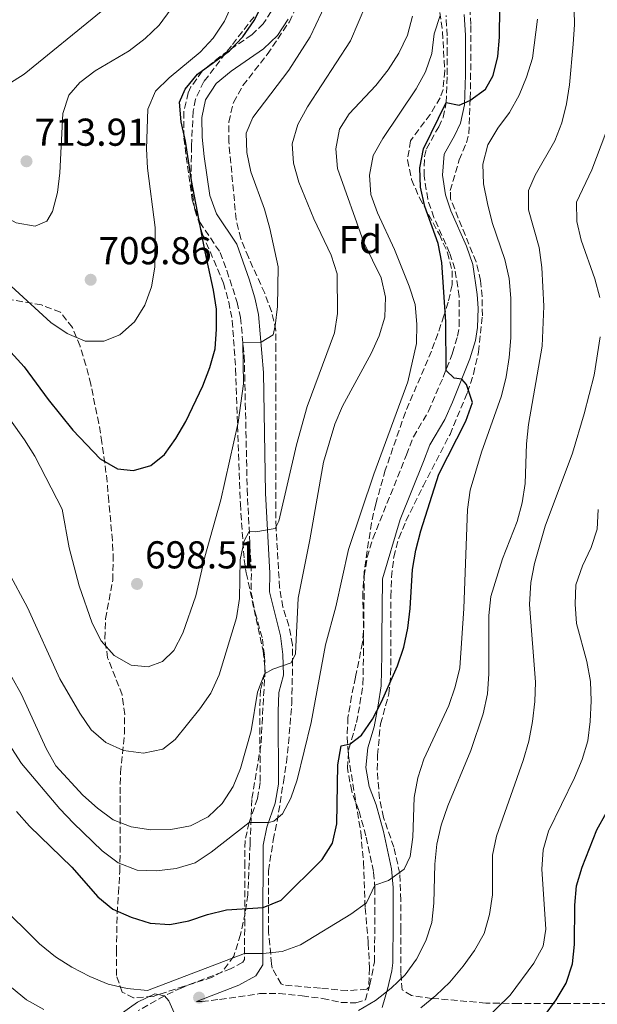
# Model space of a CAD drawing. Units: metres. Extents: x 559793 to 563231, y 4717123 to 4719467.
# Drawn here: x 559979 to 560128, y 4717617 to 4717871 of the extents above; entities that cross this region are included whole.
import ezdxf
from ezdxf.enums import TextEntityAlignment as Align

# ---------------------------------------------------------------- set-up
doc = ezdxf.new("R2010")
doc.units = ezdxf.units.M
doc.header["$MEASUREMENT"] = 0
doc.linetypes.add('DGN Style 3', pattern=[2.435891, 1.739922, -0.695969])
for name, color, linetype, lineweight in [('Camino', 7, 'DGN Style 3', 0), ('Cota de punto acotado terreno', 7, 'Continuous', 0), ('Curva de nivel directora', 30, 'Continuous', 30), ('Curva de nivel intermedia', 30, 'Continuous', 0), ('Etiqueta de zona arbolada', 92, 'Continuous', 0), ('Margen derecho', 7, 'Continuous', 0), ('Punto acotado terreno (símbolo)', 7, 'Continuous', 0), ('Zona arbolada', 92, 'DGN Style 3', 0)]:
    doc.layers.add(name, color=color, linetype=linetype, lineweight=lineweight)
doc.styles.add('Style-Arial', font='arial.ttf')

# ---------------------------------------------------------------- blocks, each defined once
blk = doc.blocks.new('5PATER')
at = {"layer": 'Punto acotado terreno (símbolo)', "linetype": 'Continuous', "lineweight": 0}
h = blk.add_hatch(color=51, dxfattribs=at)
edge = h.paths.add_edge_path()
edge.add_ellipse((0, 0), major_axis=(-0.11, -0.111), ratio=0.999422, start_angle=0, end_angle=360)

msp = doc.modelspace()

# ---------------------------------------------------------------- linework, layer by layer
at = {"layer": 'Camino', "color": 7, "linetype": 'DGN Style 3', "lineweight": 0}
for points in [[(560043.91, 4717872.99, 698.91), (560041.85, 4717869.84, 698.91), (560038.91, 4717867.01, 698.91), (560030.73, 4717861.41, 698.91), (560026.14, 4717857.6, 698.9), (560023.19, 4717853.56, 698.9), (560022.54, 4717852.06, 698.9), (560021.38, 4717847.18, 698.9), (560021.38, 4717840.37, 698.9), (560023.53, 4717824.47, 698.9), (560025.5, 4717818.69, 698.89), (560030.76, 4717810.87, 698.6), (560032.48, 4717806.21, 698.05), (560035.13, 4717798.01, 696.92), (560035.96, 4717794.15, 696.38), (560036.97, 4717784.26, 695.25), (560037.71, 4717749.91, 691.41), (560038.79, 4717728.11, 689.17), (560038.72, 4717723.26, 687.93), (560039.79, 4717717.98, 687.33), (560041.67, 4717711.23, 686.61), (560042.18, 4717706.88, 685.62), (560042.31, 4717702.43, 684.43), (560041.17, 4717698.19, 683.27), (560040.95, 4717693.25, 682.52), (560041.07, 4717674.2, 682.34), (560040.37, 4717670.11, 681.71), (560038.21, 4717663.93, 680.12), (560037.15, 4717659.25, 678.64), (560037.09, 4717653.73, 677.23), (560037.07, 4717638.95, 674.38), (560037.07, 4717636.55, 673.78), (560037.04, 4717631.75, 671.75), (560037.01, 4717628.6, 669.58), (560036.59, 4717627.94, 668.6), (560033.57, 4717626.26, 668.37), (560020.84, 4717621.34, 665.37), (560016.39, 4717619.27, 664.41), (560009.65, 4717615.45, 663.1)], [(560024.69, 4717617.77, 666.46), (560025.99, 4717617.77, 666.21), (560030.62, 4717618.31, 665.48), (560040.91, 4717619.8, 665.4), (560045.92, 4717619.86, 665.41), (560051.85, 4717619.25, 664.78), (560057.13, 4717618.56, 664.64), (560061.83, 4717617.55, 663.78), (560065.73, 4717617.4, 663.72), (560068.18, 4717618.17, 663.72), (560069.31, 4717622.13, 664.56), (560070.5, 4717628.02, 666.77), (560070.55, 4717632.79, 668.13), (560070.64, 4717640.37, 669.68), (560070.64, 4717646.93, 669.85), (560070.25, 4717651.27, 670.81), (560068.29, 4717660.47, 673.14), (560066.48, 4717667, 673.61), (560064.64, 4717671.97, 673.88), (560063.53, 4717677.92, 674.39), (560063.9, 4717682.91, 674.38), (560065.86, 4717689.68, 674.7), (560066.77, 4717694.54, 675.43), (560067.51, 4717699.55, 675.61), (560067.7, 4717707.16, 676.28), (560067.7, 4717711.59, 677.19), (560067.89, 4717727.42, 677.2), (560068.62, 4717732.31, 677.2), (560070.12, 4717737.12, 677.2), (560078.74, 4717758.71, 676.83), (560080.55, 4717763.35, 676.54), (560084.41, 4717769.94, 675.57), (560088.2, 4717778.73, 674.52), (560090.64, 4717784.98, 674.09), (560091.92, 4717789.29, 673.66), (560092.37, 4717791.97, 673.41), (560092.31, 4717799.51, 673.21), (560091.23, 4717806.65, 672.72), (560089.86, 4717810.79, 672.58), (560085.81, 4717819.92, 672.4), (560084.22, 4717824.59, 672.29), (560083.29, 4717830.66, 672.04), (560083.38, 4717835.66, 672.02), (560083.88, 4717837.61, 672.04), (560087.05, 4717843.26, 672.66), (560088.19, 4717845.7, 674.18), (560089.02, 4717849.52, 675.34), (560089.22, 4717856.71, 677.26), (560089.22, 4717862.08, 677.56), (560089.22, 4717866.76, 678.98), (560088.97, 4717872, 679.69)]]:
    msp.add_polyline3d(points, dxfattribs=at)
at = {"layer": 'Curva de nivel directora', "color": 30, "linetype": 'Continuous', "lineweight": 30, "flags": 128}
for points, elevation in [([(559978.29, 4717666.75), (559981.59, 4717662.99), (559992.51, 4717652.41), (559999.25, 4717644.74), (560003.11, 4717641.54), (560007.86, 4717639.51), (560012.69, 4717637.98), (560017.74, 4717637.65), (560022.64, 4717638.61), (560027.5, 4717640.21), (560032.41, 4717641.38), (560041.8, 4717642.03), (560046.43, 4717643.94), (560057.06, 4717654.35), (560059.66, 4717658.62), (560060.79, 4717663.56), (560061.06, 4717678.8), (560061.94, 4717683.72), (560064.27, 4717684.2), (560067.15, 4717686.46), (560070.02, 4717690.56), (560072.36, 4717695.02), (560076.46, 4717704.35), (560078.04, 4717709.13), (560079.13, 4717714.01), (560079.74, 4717719.08), (560080.33, 4717729.19), (560081.15, 4717734.12), (560082.41, 4717739.14), (560087.09, 4717753.76), (560094.01, 4717767.39), (560095.74, 4717772.24), (560094.23, 4717776.83), (560093, 4717778.22), (560091.03, 4717778.46), (560088.99, 4717780.43), (560088.93, 4717793.01), (560087.89, 4717808.28), (560086.91, 4717813.18), (560083.5, 4717822.76), (560082.39, 4717827.68), (560082.19, 4717832.72), (560083.17, 4717837.63), (560089.02, 4717849.52), (560092.35, 4717848.84), (560095.04, 4717850.02), (560099.09, 4717852.95), (560101.13, 4717856.51), (560102.31, 4717861.37), (560102.7, 4717866.41), (560102.91, 4717881.67)], 675), ([(559973.4, 4717788.84), (559980.26, 4717781.43), (559986.44, 4717772.98), (559992.75, 4717765.05), (559999.8, 4717757.65), (560004.26, 4717755.09), (560008.46, 4717754.69), (560012.85, 4717756), (560016.45, 4717758.82), (560019.34, 4717762.9), (560021.92, 4717767.33), (560026.28, 4717776.51), (560028.05, 4717781.23), (560029.42, 4717786.04), (560029.83, 4717791.12), (560029.83, 4717796.23), (560029.05, 4717801.17), (560026.85, 4717811.03), (560023.37, 4717829.47), (560021.84, 4717839.55), (560020.66, 4717844.53), (560020.27, 4717849.64), (560021.71, 4717852.99), (560024.9, 4717856.84), (560033.12, 4717862.88), (560036.62, 4717866.44), (560039.54, 4717870.68), (560041.83, 4717875.2)], 700), ([(560114.32, 4717614.11), (560117.33, 4717618.17), (560119.88, 4717622.47), (560121.53, 4717627.47), (560122.05, 4717632.45), (560122.12, 4717642.61), (560122.57, 4717647.59), (560123.98, 4717652.45), (560127.79, 4717662), (560132.74, 4717670.98)], 650)]:
    msp.add_lwpolyline(points, dxfattribs=dict(at, elevation=elevation))
at = {"layer": 'Curva de nivel intermedia', "color": 30, "linetype": 'Continuous', "lineweight": 0, "flags": 128}
for points, elevation in [([(560066.37, 4717615.44), (560070.79, 4717618.03), (560074.78, 4717621.23), (560078.41, 4717624.66), (560081.37, 4717628.69), (560083.76, 4717633.4), (560085.3, 4717638.16), (560085.82, 4717643.14), (560086.08, 4717653.18), (560086.61, 4717658.37), (560087.71, 4717663.26), (560089.44, 4717668.25), (560095.3, 4717682.48), (560098.48, 4717691.96), (560099.61, 4717697.06), (560099.93, 4717702.25), (560099.99, 4717717.25), (560100.51, 4717722.23), (560103.52, 4717731.9), (560107.26, 4717741.54), (560108.56, 4717746.38), (560109.3, 4717751.33), (560109.7, 4717761.55), (560110.21, 4717766.52), (560113.7, 4717786.71), (560114.16, 4717797.02), (560113.64, 4717807.03), (560112.9, 4717812.2), (560110.23, 4717821.84), (560110.16, 4717826.84), (560111.89, 4717830.78), (560116.94, 4717839.64), (560118.74, 4717844.32), (560120, 4717849.16), (560120.79, 4717854.1), (560121.73, 4717864.55), (560122.04, 4717869.68), (560121.71, 4717884.68)], 665), ([(559917.85, 4717876.34), (559931.87, 4717870.17), (559936, 4717867.35), (559939.93, 4717864.12), (559947.53, 4717857.33), (559950.48, 4717853.07), (559957.03, 4717839.38), (559965.74, 4717826.99), (559969.27, 4717823.43), (559978.19, 4717818.53), (559983.12, 4717817.67), (559986.06, 4717818.92), (559987.56, 4717821.47), (559988.85, 4717826.31), (559989.47, 4717831.43), (559990.19, 4717846.7), (559991.75, 4717851.45), (559994.58, 4717854.7), (559998.58, 4717857.71), (560007.3, 4717862.89), (560011.43, 4717866.03), (560015, 4717869.52), (560021.26, 4717878.02)], 710), ([(559936.86, 4717877.97), (559954.88, 4717868.2), (559959.13, 4717865.32), (559962.8, 4717861.92), (559965.82, 4717857.85), (559969.49, 4717854.37), (559973.02, 4717853.33), (559976.04, 4717854.18), (559980.27, 4717856.85), (560000.09, 4717872.98)], 715), ([(559968.55, 4717778.95), (559980.34, 4717762.56), (559983.01, 4717758.33), (559990.04, 4717744.67), (559991.87, 4717734.71), (559994.39, 4717724.93), (559997.74, 4717715.3), (560000.06, 4717710.72), (560003.4, 4717706.99), (560007.86, 4717704.5), (560012.18, 4717704.04), (560015.92, 4717705.41), (560018.8, 4717708.29), (560021.11, 4717712.73), (560024.44, 4717722.38), (560026.8, 4717732.41), (560030.93, 4717747.15), (560035.39, 4717767.01), (560036.77, 4717777.03), (560036.63, 4717787.59), (560041.29, 4717787.78), (560044.44, 4717789.61), (560044.96, 4717791.97), (560045.55, 4717796.95), (560045.69, 4717807.18), (560043.59, 4717817.07), (560042.15, 4717822.05), (560038.68, 4717831.68), (560037.63, 4717836.67), (560037.47, 4717841.67), (560039.14, 4717845.71), (560048.47, 4717857.9), (560053.94, 4717866.46), (560058.36, 4717875.72)], 695), ([(559975.9, 4717803.13), (559987.09, 4717792.85), (559991.29, 4717789.95), (559995.95, 4717788.05), (560000.8, 4717787.98), (560004.92, 4717789.69), (560008.65, 4717793.02), (560011.33, 4717797.26), (560013.08, 4717801.98), (560013.96, 4717807.07), (560014.04, 4717817.34), (560012.01, 4717832.61), (560011.75, 4717837.6), (560012.08, 4717847.81), (560014.11, 4717852.46), (560017.65, 4717855.94), (560025.58, 4717862.49), (560028.99, 4717866.16), (560031.87, 4717870.48), (560033.94, 4717875.03)], 705), ([(559976.24, 4717728.48), (559981.12, 4717719.38), (559989.43, 4717700.97), (559994.6, 4717692.07), (559997.5, 4717687.85), (560001.3, 4717684.51), (560005.88, 4717682.52), (560010.98, 4717681.82), (560016.02, 4717682.83), (560019.12, 4717685.29), (560025.48, 4717693.22), (560028.37, 4717697.3), (560030.47, 4717701.98), (560034.92, 4717716.68), (560035.77, 4717721.66), (560035.87, 4717731.6), (560036.9, 4717736.55), (560038.25, 4717738.93), (560039.97, 4717738.89), (560044.9, 4717739.71), (560045.87, 4717741.64), (560050.39, 4717761.33), (560053.2, 4717771.16), (560060.23, 4717790.2), (560061.02, 4717795.18), (560060.89, 4717805.4), (560059.39, 4717810.17), (560054.86, 4717819.56), (560051.06, 4717829), (560049.62, 4717833.91), (560049.34, 4717838.91), (560050.72, 4717843.9), (560053.22, 4717848.44), (560064.31, 4717865.43), (560068.29, 4717874.74)], 690), ([(559969.52, 4717714.79), (559979.54, 4717696.9), (559985.9, 4717683.01), (559988.45, 4717678.55), (559995.33, 4717671.01), (559999.13, 4717667.6), (560003.19, 4717664.65), (560007.85, 4717662.83), (560012.85, 4717662.04), (560018.07, 4717662.1), (560023.11, 4717663.08), (560027.64, 4717665.37), (560031.27, 4717668.8), (560034.06, 4717673.17), (560036.03, 4717677.88), (560038.72, 4717687.58), (560040.34, 4717697.51), (560042.16, 4717702.23), (560044.35, 4717703.44), (560049.06, 4717705.13), (560050.19, 4717707.37), (560050.85, 4717721.79), (560053.86, 4717736.79), (560057.34, 4717756.84), (560060.32, 4717766.58), (560062.3, 4717771.28), (560069.66, 4717784.82), (560071.76, 4717789.41), (560073.17, 4717794.21), (560073.34, 4717799.39), (560072.21, 4717804.31), (560067.77, 4717813.45), (560060.96, 4717832.53), (560060.57, 4717837.64), (560061.48, 4717842.69), (560063.98, 4717846.62), (560070.85, 4717853.95), (560074, 4717857.96), (560076.82, 4717862.28), (560078.99, 4717866.93), (560080.29, 4717871.76)], 685), ([(559971.27, 4717691.93), (559979.58, 4717679.1), (559989.42, 4717667.49), (559992.93, 4717663.78), (560000.39, 4717656.63), (560004.48, 4717653.5), (560009.35, 4717651.68), (560014.35, 4717651.47), (560019.43, 4717652.05), (560024.29, 4717653.57), (560028.47, 4717656.32), (560038.21, 4717663.93), (560043.25, 4717663.95), (560044.54, 4717664.25), (560046.77, 4717666.15), (560048.93, 4717670.21), (560050.56, 4717674.94), (560054.18, 4717689.68), (560057.92, 4717709.73), (560060.54, 4717719.56), (560063.85, 4717734.3), (560070.31, 4717753.7), (560079.1, 4717777.55), (560081.33, 4717787.38), (560081.46, 4717792.42), (560081, 4717797.47), (560079.47, 4717802.23), (560075.69, 4717811.69), (560071.31, 4717821.06), (560069.54, 4717825.85), (560069.21, 4717830.84), (560070.16, 4717835.87), (560072.68, 4717840.28), (560081.21, 4717853.04), (560083.63, 4717857.41), (560085.32, 4717862.14), (560085.87, 4717867.26), (560087.47, 4717871.99)], 680), ([(559973.47, 4717643.25), (559984.22, 4717632.64), (559988.32, 4717629.3), (559992.54, 4717626.61), (559997.15, 4717624.22), (560001.87, 4717622.25), (560006.75, 4717621.16), (560012.03, 4717620.62), (560037.02, 4717630.18), (560041.72, 4717630.18), (560046.7, 4717630.63), (560051.42, 4717632.4), (560064.39, 4717640.26), (560068.46, 4717643.21), (560070.56, 4717647.77), (560074.09, 4717648.98), (560078.16, 4717651.92), (560079.73, 4717655.14), (560080.39, 4717660.12), (560080.72, 4717670.4), (560081.7, 4717675.45), (560083.21, 4717680.23), (560089.7, 4717694.06), (560091.34, 4717698.91), (560092.52, 4717703.82), (560093.57, 4717719.09), (560094.49, 4717744.58), (560095.15, 4717749.56), (560098.1, 4717759.39), (560103.21, 4717773.94), (560104.46, 4717778.85), (560105.25, 4717783.83), (560105.64, 4717788.88), (560105.64, 4717799.1), (560105.18, 4717804.15), (560104.07, 4717809.06), (560100.86, 4717818.63), (560099.62, 4717823.54), (560098.64, 4717828.59), (560098.44, 4717833.64), (560099.69, 4717838.62), (560102.31, 4717842.94), (560105.32, 4717847), (560107.81, 4717851.46), (560109.72, 4717856.11), (560111.22, 4717860.96), (560112.54, 4717870.99)], 670), ([(560128.58, 4717799.29), (560127.26, 4717804.12), (560123.78, 4717814.02), (560122.62, 4717818.89), (560122.6, 4717823.89), (560126.55, 4717832.19), (560130.16, 4717841.76)], 660), ([(560082.47, 4717616.12), (560086.34, 4717619.29), (560089.91, 4717622.79), (560093.39, 4717626.89), (560096.3, 4717630.95), (560098.75, 4717635.31), (560100.15, 4717640.22), (560100.95, 4717645.26), (560100.89, 4717655.52), (560101.97, 4717660.41), (560108.81, 4717679.94), (560110.24, 4717684.88), (560111.21, 4717689.94), (560111.86, 4717695.08), (560111.98, 4717700.08), (560110.48, 4717720.15), (560110.8, 4717725.8), (560111.78, 4717730.73), (560114.45, 4717740.36), (560121.51, 4717759.17), (560124.57, 4717769.3), (560127.09, 4717779.22), (560128.63, 4717789.1)], 660), ([(560098.33, 4717612.42), (560105.47, 4717619.42), (560111.53, 4717627.62), (560113.93, 4717632.06), (560114.65, 4717636.45), (560113.62, 4717651.9), (560113.93, 4717656.9), (560115.35, 4717661.69), (560122.06, 4717675.44), (560124.03, 4717680.16), (560125.46, 4717684.95), (560126.06, 4717689.97), (560126.32, 4717695.28), (560126.13, 4717700.28), (560125.18, 4717705.42), (560122.57, 4717715.21), (560122.2, 4717720.2), (560122.43, 4717725.19), (560124.12, 4717730.09), (560126.34, 4717734.81), (560127.9, 4717739.56), (560128.17, 4717744.65)], 655), ([(559977.03, 4717621.41), (559980.88, 4717618.21), (559985.34, 4717615.68)], 665), ([(560004.77, 4717614.25), (560009.44, 4717617.63), (560013.92, 4717619.74), (560016.39, 4717619.27), (560017.54, 4717617.91), (560019.56, 4717613.34)], 665)]:
    msp.add_lwpolyline(points, dxfattribs=dict(at, elevation=elevation))
at = {"layer": 'Margen derecho', "color": 7, "linetype": 'Continuous', "lineweight": 0}
for points in [[(560048.25, 4717871, 698.91), (560045.5, 4717866.81, 698.91), (560041.9, 4717863.34, 698.91), (560033.57, 4717857.64, 698.91), (560029.71, 4717854.43, 698.9), (560026.98, 4717850.24, 698.9), (560026.04, 4717845.65, 698.9), (560026.09, 4717840.65, 698.9), (560026.61, 4717835.63, 698.9), (560028.13, 4717825.59, 698.9), (560029.77, 4717820.81, 698.89), (560035.01, 4717813.01, 698.6), (560038.22, 4717803.97, 697.54), (560039.69, 4717799.22, 696.92), (560040.64, 4717794.86, 696.38), (560041.9, 4717779.97, 694.74), (560042.46, 4717748.85, 691.27), (560043.51, 4717728.21, 689.17), (560043.47, 4717723.37, 687.84), (560046.32, 4717712.09, 686.61), (560046.9, 4717707.22, 685.62), (560047.04, 4717701.87, 684.43), (560045.86, 4717697.48, 683.27), (560045.66, 4717692.53, 682.46), (560045.79, 4717673.82, 682.34), (560044.95, 4717668.92, 681.71), (560042.77, 4717662.68, 680.12), (560041.83, 4717658.05, 678.43), (560041.78, 4717636.53, 673.78), (560041.72, 4717627.23, 669.58), (560039.95, 4717624.41, 668.6), (560035.58, 4717621.98, 668.37), (560024.69, 4717617.77, 666.46)], [(560072.51, 4717616.21, 663.72), (560073.86, 4717620.95, 664.56), (560074.98, 4717625.72, 666.13), (560075.2, 4717627.74, 666.77), (560075.3, 4717638.4, 669.35), (560075.34, 4717640.33, 669.68), (560075.34, 4717647.14, 669.85), (560074.9, 4717651.97, 670.81), (560072.86, 4717661.59, 673.14), (560070.95, 4717668.45, 673.61), (560069.18, 4717673.23, 673.88), (560068.27, 4717678.12, 674.39), (560068.79, 4717683.18, 674.39), (560070.43, 4717688.56, 674.7), (560071.48, 4717694.19, 675.47), (560072.2, 4717699.15, 675.61), (560072.4, 4717707.1, 676.28), (560072.4, 4717711.56, 677.19), (560072.58, 4717726.71, 677.2), (560077.1, 4717742, 677.2), (560083.11, 4717756.98, 676.83), (560084.8, 4717761.29, 676.54), (560088.6, 4717767.78, 675.57), (560090.62, 4717772.3, 674.91), (560095.09, 4717783.44, 674.09), (560096.5, 4717788.23, 673.66), (560097.06, 4717791.5, 673.41), (560097.22, 4717796.5, 673.29), (560096.99, 4717800.02, 673.21), (560095.82, 4717807.75, 672.72), (560094.25, 4717812.49, 672.58), (560090.2, 4717821.63, 672.4), (560088.81, 4717825.71, 672.29), (560088.02, 4717830.82, 672.04), (560088.48, 4717836.19, 672.04), (560091.23, 4717841.11, 672.66), (560092.68, 4717844.19, 674.18), (560093.71, 4717848.95, 675.34), (560093.92, 4717856.64, 677.26), (560093.92, 4717862.08, 677.56), (560093.92, 4717866.87, 678.98), (560093.66, 4717872.24, 679.69)]]:
    msp.add_polyline3d(points, dxfattribs=at)
at = {"layer": 'Zona arbolada', "color": 92, "linetype": 'DGN Style 3', "lineweight": 0}
for points in [[(560086.72, 4717877.55, 682.07), (560088.03, 4717867.72, 681.15), (560088.62, 4717857.76, 679.72), (560088.18, 4717852.88, 678.69), (560087.44, 4717850.74, 678.25), (560084.89, 4717846.49, 677.48), (560079.77, 4717839.67, 676), (560079.02, 4717834.74, 675.46), (560080.08, 4717829.69, 674.93), (560082.11, 4717824.94, 674.45), (560087.22, 4717815.5, 673.64), (560089.34, 4717810.82, 673.34), (560090.54, 4717806.18, 673.13), (560090.51, 4717802.51, 673.05), (560089.52, 4717798.08, 674.84), (560088.41, 4717794.58, 676.52), (560086.83, 4717789.92, 677.52), (560085.19, 4717785.48, 677.98), (560078.47, 4717769.68, 678.03), (560073.3, 4717754.77, 678.35), (560070.84, 4717746.03, 678.82), (560069.71, 4717741.15, 678.82), (560067.86, 4717728.54, 678.82), (560067.49, 4717723.23, 678.82), (560067.7, 4717713.22, 678.53), (560067.42, 4717710.32, 678.44), (560065.65, 4717701.4, 678.3), (560064.62, 4717696.53, 677.73), (560063.68, 4717690.99, 677.01), (560063.47, 4717686.06, 676.39), (560063.78, 4717681.13, 675.78), (560066.97, 4717661.4, 673.29), (560067.7, 4717653.61, 672.25), (560068.13, 4717641.9, 670.91), (560068.91, 4717632.86, 668.87), (560069.24, 4717626.37, 668.07), (560069, 4717621.39, 667.02), (560068.52, 4717620.93, 666.92), (560063.53, 4717620.59, 666.56), (560056.57, 4717621.19, 667.29), (560047.05, 4717622.06, 669.28), (560046.5, 4717622.31, 669.45), (560044.18, 4717626.4, 671.21), (560044.01, 4717627.49, 671.56), (560043.23, 4717635.62, 673.84), (560043.23, 4717651.47, 678.15), (560044.41, 4717659.4, 678.96), (560045.44, 4717664.2, 679.94), (560047.03, 4717674.34, 681.69), (560047.82, 4717679.39, 683.63), (560048.34, 4717684.32, 684.3), (560049.2, 4717694.53, 684.5), (560049.4, 4717704.55, 685.66), (560049.4, 4717709.73, 685.83), (560048.42, 4717714.65, 686.23), (560046.91, 4717719.43, 687.74), (560046.06, 4717724.48, 688.86), (560045.15, 4717739.94, 690.15), (560045.08, 4717744.94, 690.2), (560045.09, 4717760.26, 691.96), (560045.09, 4717765.25, 692.11), (560045.09, 4717775.52, 694.15), (560045.09, 4717785.75, 695.3), (560045.09, 4717790.79, 696.22), (560044, 4717795.65, 696.69), (560042.23, 4717800.39, 696.77), (560038.03, 4717809.63, 698.39), (560036.06, 4717814.45, 698.58), (560034.88, 4717819.37, 698.58), (560032.98, 4717839.42, 698.58), (560032.98, 4717844.53, 698.58), (560034.16, 4717849.58, 698.58), (560036.62, 4717853.93, 698.58), (560042.88, 4717861.96, 698.58), (560048.58, 4717870.35, 698.58), (560050.75, 4717874.93, 698.58)], [(560086.72, 4717877.55, 682.07), (560088.03, 4717867.72, 681.15), (560088.62, 4717857.76, 679.72), (560088.18, 4717852.88, 678.69), (560087.44, 4717850.74, 678.25), (560084.89, 4717846.49, 677.48), (560079.77, 4717839.67, 676), (560079.02, 4717834.74, 675.46), (560080.08, 4717829.69, 674.93), (560082.11, 4717824.94, 674.45), (560087.22, 4717815.5, 673.64), (560089.34, 4717810.82, 673.34), (560090.54, 4717806.18, 673.13), (560090.51, 4717802.51, 673.05), (560089.52, 4717798.08, 674.84), (560088.41, 4717794.58, 676.52), (560086.83, 4717789.92, 677.52), (560085.19, 4717785.48, 677.98), (560078.47, 4717769.68, 678.03), (560073.3, 4717754.77, 678.35), (560070.84, 4717746.03, 678.82), (560069.71, 4717741.15, 678.82), (560067.86, 4717728.54, 678.82), (560067.49, 4717723.23, 678.82), (560067.7, 4717713.22, 678.53), (560067.42, 4717710.32, 678.44), (560065.65, 4717701.4, 678.3), (560064.62, 4717696.53, 677.73), (560063.68, 4717690.99, 677.01), (560063.47, 4717686.06, 676.39), (560063.78, 4717681.13, 675.78), (560066.97, 4717661.4, 673.29), (560067.7, 4717653.61, 672.25), (560068.13, 4717641.9, 670.91), (560068.91, 4717632.86, 668.87), (560069.24, 4717626.37, 668.07), (560069, 4717621.39, 667.02), (560068.52, 4717620.93, 666.92), (560063.53, 4717620.59, 666.56)], [(560063.53, 4717620.59, 666.56), (560056.57, 4717621.19, 667.29), (560047.05, 4717622.06, 669.28), (560046.5, 4717622.31, 669.45), (560044.18, 4717626.4, 671.21), (560044.01, 4717627.49, 671.56), (560043.23, 4717635.62, 673.84), (560043.23, 4717651.47, 678.15), (560044.41, 4717659.4, 678.96), (560045.44, 4717664.2, 679.94), (560047.03, 4717674.34, 681.69), (560047.82, 4717679.39, 683.63), (560048.34, 4717684.32, 684.3), (560049.2, 4717694.53, 684.5), (560049.4, 4717704.55, 685.66), (560049.4, 4717709.73, 685.83), (560048.42, 4717714.65, 686.23), (560046.91, 4717719.43, 687.74), (560046.06, 4717724.48, 688.86), (560045.15, 4717739.94, 690.15), (560045.08, 4717744.94, 690.2), (560045.09, 4717760.26, 691.96), (560045.09, 4717765.25, 692.11), (560045.09, 4717775.52, 694.15), (560045.09, 4717785.75, 695.3), (560045.09, 4717790.79, 696.22), (560044, 4717795.65, 696.69), (560042.23, 4717800.39, 696.77), (560038.03, 4717809.63, 698.39), (560036.06, 4717814.45, 698.58), (560034.88, 4717819.37, 698.58), (560032.98, 4717839.42, 698.58), (560032.98, 4717844.53, 698.58), (560034.16, 4717849.58, 698.58), (560036.62, 4717853.93, 698.58), (560042.88, 4717861.96, 698.58), (560048.58, 4717870.35, 698.58), (560050.75, 4717874.93, 698.58)], [(560133.26, 4717617.25, 640.2), (560119.29, 4717617.25, 647.99), (560115.76, 4717617.25, 649.65), (560107.64, 4717617.25, 652.07), (560099.18, 4717617.39, 655.04), (560087.09, 4717618.44, 657.73), (560085.29, 4717618.57, 658.32), (560080.05, 4717619.29, 661.09), (560077.63, 4717620.8, 663.16), (560077.3, 4717625.19, 666.11), (560077.3, 4717634.94, 670.06), (560077.3, 4717636.2, 670.39), (560077.3, 4717643.86, 670.39), (560077.04, 4717650.81, 671.85), (560075.47, 4717657.56, 672.72), (560072.85, 4717665.23, 674.64), (560071.79, 4717670.12, 674.87), (560071.22, 4717677.47, 675.61), (560071.28, 4717681.28, 675.97), (560072.07, 4717689.34, 676.17), (560074.23, 4717697.08, 676.18), (560074.68, 4717702.06, 676.23), (560074.76, 4717722.17, 676.29), (560074.91, 4717727.17, 676.29), (560075.49, 4717732.4, 676.29), (560076.77, 4717737.24, 676.29), (560078.63, 4717741.64, 676.29), (560083.03, 4717750.62, 675.96), (560089.97, 4717763.98, 674.87), (560094.5, 4717774.79, 674.46), (560096.01, 4717779.54, 674.06), (560097.32, 4717785.21, 673.55), (560098.3, 4717794.58, 672.67), (560098.29, 4717799.53, 671.91), (560097.85, 4717803.62, 671.48), (560096.68, 4717808.48, 671.46), (560090.12, 4717824.65, 671.41), (560090.05, 4717826.82, 671.41), (560092.35, 4717834.75, 671.49), (560094.23, 4717839.15, 673.06), (560094.84, 4717841.5, 674.08), (560095.17, 4717850.54, 677.01), (560095.28, 4717855.44, 678.08), (560095.37, 4717869.68, 680.66), (560095, 4717874.6, 681.34)], [(560107.64, 4717617.25, 652.07), (560099.18, 4717617.39, 655.04), (560087.09, 4717618.44, 657.73), (560085.29, 4717618.57, 658.32), (560080.05, 4717619.29, 661.09), (560077.63, 4717620.8, 663.16), (560077.3, 4717625.19, 666.11), (560077.3, 4717634.94, 670.06), (560077.3, 4717636.2, 670.39), (560077.3, 4717643.86, 670.39), (560077.04, 4717650.81, 671.85), (560075.47, 4717657.56, 672.72), (560072.85, 4717665.23, 674.64), (560071.79, 4717670.12, 674.87), (560071.22, 4717677.47, 675.61), (560071.28, 4717681.28, 675.97), (560072.07, 4717689.34, 676.17), (560074.23, 4717697.08, 676.18), (560074.68, 4717702.06, 676.23), (560074.76, 4717722.17, 676.29), (560074.91, 4717727.17, 676.29), (560075.49, 4717732.4, 676.29), (560076.77, 4717737.24, 676.29), (560078.63, 4717741.64, 676.29), (560083.03, 4717750.62, 675.96), (560089.97, 4717763.98, 674.87), (560094.5, 4717774.79, 674.46), (560096.01, 4717779.54, 674.06), (560097.32, 4717785.21, 673.55), (560098.3, 4717794.58, 672.67), (560098.29, 4717799.53, 671.91), (560097.85, 4717803.62, 671.48), (560096.68, 4717808.48, 671.46), (560090.12, 4717824.65, 671.41), (560090.05, 4717826.82, 671.41), (560092.35, 4717834.75, 671.49), (560094.23, 4717839.15, 673.06), (560094.84, 4717841.5, 674.08), (560095.17, 4717850.54, 677.01), (560095.28, 4717855.44, 678.08), (560095.37, 4717869.68, 680.66), (560095, 4717874.6, 681.34)], [(560039.48, 4717871.67, 701.24), (560033.64, 4717864.19, 701.14), (560026.56, 4717854.95, 700.38), (560024.38, 4717850.42, 700.24), (560023.81, 4717847.35, 700.16), (560023.35, 4717838.37, 699.91), (560023.26, 4717828.38, 699.46), (560024.21, 4717821.86, 699.43), (560026.23, 4717815.63, 699.34), (560031.6, 4717802.98, 697.82), (560032.95, 4717798.18, 697.24), (560033.88, 4717793.3, 696.66), (560034.74, 4717780.86, 695.26), (560035.95, 4717746.07, 691.77), (560036.94, 4717731.71, 690.74), (560037.48, 4717728.28, 690.46), (560039.51, 4717718.84, 688.27), (560041.8, 4717708.16, 686.9), (560042.32, 4717703.2, 686.32), (560041.24, 4717683.86, 683.83), (560038.91, 4717669.89, 682.12), (560038.45, 4717658.42, 680.54), (560038.24, 4717653.52, 679.58), (560037.85, 4717645.32, 677.41), (560037.22, 4717640.58, 675.96), (560036.02, 4717635.09, 674.11), (560034.25, 4717629.46, 671.85), (560031.34, 4717625.55, 670.28), (560028.68, 4717624.02, 669.49), (560021.53, 4717621.73, 668.64), (560013.47, 4717619.11, 668.58), (560008.45, 4717618.74, 668.85), (560005.48, 4717620.22, 669.39), (560004.01, 4717624.5, 671.57), (560004.04, 4717630.6, 673.52), (560004.21, 4717640.48, 678.36), (560004.53, 4717645.67, 680.56), (560004.89, 4717651.29, 682.25), (560004.96, 4717656.19, 683.26), (560004.96, 4717666.62, 688.09), (560004.96, 4717671.31, 689.81), (560005.1, 4717676.78, 691.54), (560005.62, 4717681.72, 692.08), (560006.08, 4717686.8, 692.22), (560006.15, 4717691.8, 692.22), (560005.52, 4717696.81, 692.26), (560001.76, 4717706.4, 694.12), (560001.05, 4717711.3, 694.83), (560001.23, 4717716.43, 695.19), (560003.07, 4717726.36, 696.9), (560003.21, 4717731.56, 697.31), (560003.01, 4717736.61, 697.62), (560002.03, 4717746.77, 699.41), (560001.66, 4717751.72, 699.96), (560000.27, 4717761.9, 700.23), (559999.5, 4717766.83, 700.68), (559997.39, 4717776.91, 705.15), (559996.14, 4717781.83, 705.71), (559994.64, 4717786.74, 705.71), (559992.67, 4717791.52, 705.71), (559989.58, 4717795.45, 705.71), (559984.71, 4717797.34, 705.51), (559982.32, 4717797.82, 705.17), (559972.98, 4717799.29, 701.9)], [(560039.48, 4717871.67, 701.24), (560033.64, 4717864.19, 701.14), (560026.56, 4717854.95, 700.38), (560024.38, 4717850.42, 700.24), (560023.81, 4717847.35, 700.16), (560023.35, 4717838.37, 699.91), (560023.26, 4717828.38, 699.46), (560024.21, 4717821.86, 699.43), (560026.23, 4717815.63, 699.34), (560031.6, 4717802.98, 697.82), (560032.95, 4717798.18, 697.24), (560033.88, 4717793.3, 696.66), (560034.74, 4717780.86, 695.26), (560035.95, 4717746.07, 691.77), (560036.94, 4717731.71, 690.74), (560037.48, 4717728.28, 690.46), (560039.51, 4717718.84, 688.27), (560041.8, 4717708.16, 686.9), (560042.32, 4717703.2, 686.32), (560041.24, 4717683.86, 683.83), (560038.91, 4717669.89, 682.12), (560038.45, 4717658.42, 680.54), (560038.24, 4717653.52, 679.58), (560037.85, 4717645.32, 677.41), (560037.22, 4717640.58, 675.96), (560036.02, 4717635.09, 674.11), (560034.25, 4717629.46, 671.85), (560031.34, 4717625.55, 670.28), (560028.68, 4717624.02, 669.49), (560021.53, 4717621.73, 668.64), (560013.47, 4717619.11, 668.58), (560008.45, 4717618.74, 668.85), (560005.48, 4717620.22, 669.39), (560004.01, 4717624.5, 671.57), (560004.04, 4717630.6, 673.52), (560004.21, 4717640.48, 678.36), (560004.53, 4717645.67, 680.56), (560004.89, 4717651.29, 682.25), (560004.96, 4717656.19, 683.26), (560004.96, 4717666.62, 688.09), (560004.96, 4717671.31, 689.81), (560005.1, 4717676.78, 691.54), (560005.62, 4717681.72, 692.08), (560006.08, 4717686.8, 692.22), (560006.15, 4717691.8, 692.22), (560005.52, 4717696.81, 692.26), (560001.76, 4717706.4, 694.12), (560001.05, 4717711.3, 694.83), (560001.23, 4717716.43, 695.19), (560003.07, 4717726.36, 696.9), (560003.21, 4717731.56, 697.31), (560003.01, 4717736.61, 697.62), (560002.03, 4717746.77, 699.41), (560001.66, 4717751.72, 699.96), (560000.27, 4717761.9, 700.23), (559999.5, 4717766.83, 700.68), (559997.39, 4717776.91, 705.15), (559996.14, 4717781.83, 705.71), (559994.64, 4717786.74, 705.71), (559992.67, 4717791.52, 705.71), (559989.58, 4717795.45, 705.71), (559984.71, 4717797.34, 705.51), (559982.32, 4717797.82, 705.17), (559972.98, 4717799.29, 701.9)], [(560133.26, 4717617.25, 640.2), (560119.29, 4717617.25, 647.99), (560115.76, 4717617.25, 649.65), (560107.64, 4717617.25, 652.07)]]:
    msp.add_polyline3d(points, dxfattribs=at)

# ---------------------------------------------------------------- block references
at = {"layer": 'Punto acotado terreno (símbolo)', "color": 7, "linetype": 'Continuous', "lineweight": 0, "xscale": 10, "yscale": 10, "zscale": 10}
for p in [(559980.85, 4717834.39, 713.91), (559997.39, 4717803.84, 709.86), (560009.33, 4717725.43, 698.51), (560025.33, 4717618.78, 666.27)]:
    msp.add_blockref('5PATER', p, dxfattribs=at)

# ---------------------------------------------------------------- texts
at = {"layer": 'Cota de punto acotado terreno', "color": 7, "linetype": 'Continuous', "lineweight": 0, "style": 'Style-Arial'}
for s, p in [('713.91', (559982.93, 4717838.39, 713.91)), ('709.86', (559999.38, 4717807.84, 709.86)), ('698.51', (560011.41, 4717729.43, 698.51))]:
    msp.add_text(s, height=7, dxfattribs=at).set_placement(p)
at = {"layer": 'Etiqueta de zona arbolada', "color": 92, "linetype": 'Continuous', "lineweight": 0, "style": 'Style-Arial'}
msp.add_text('Fd', height=7, dxfattribs=at).set_placement((560066.8774, 4717814.2, 685.96), align=Align.MIDDLE_CENTER)

doc.saveas('drawing.dxf')
